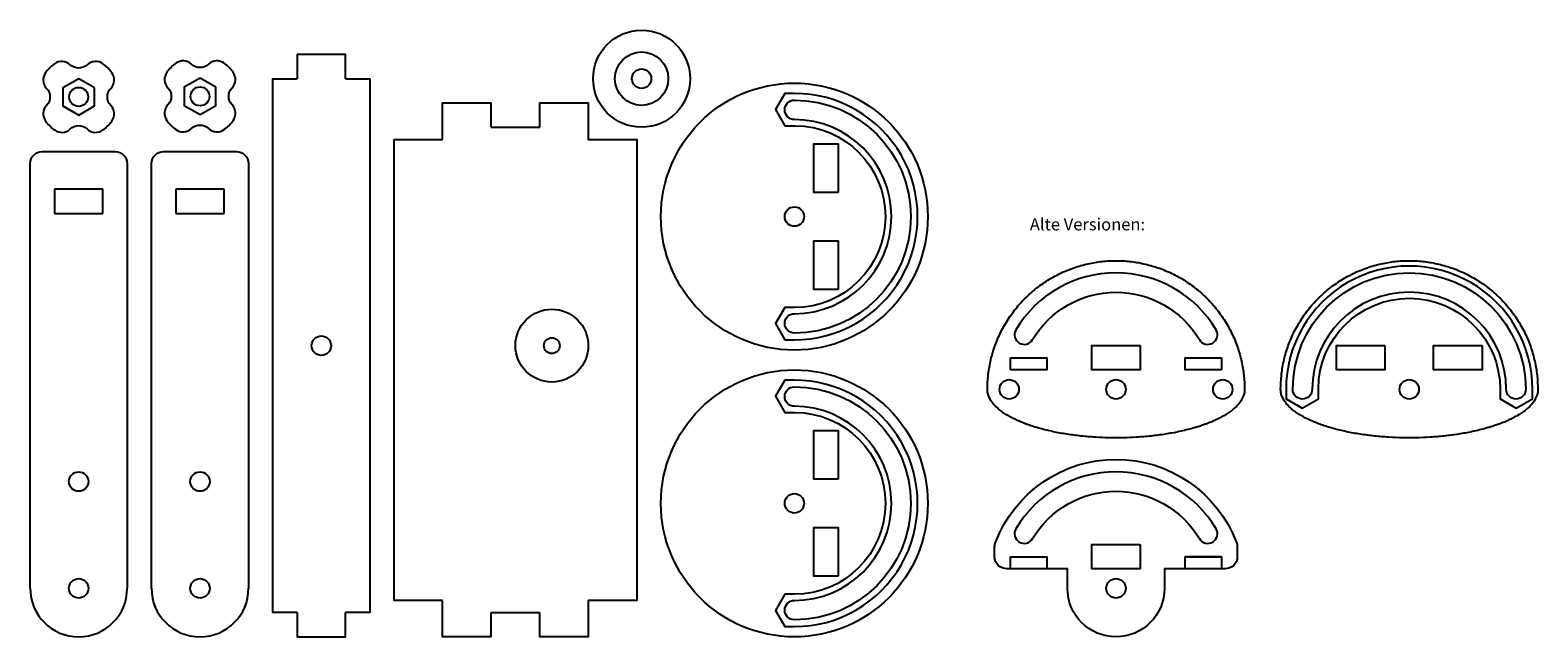
# Model space of a CAD drawing. Extents: x 156 to 777, y 1080 to 1330.
import ezdxf

# ---------------------------------------------------------------- set-up
doc = ezdxf.new("R2010")
doc.units = 0
doc.layers.get('0').update_dxf_attribs({"linetype": 'CONTINUOUS'})

msp = doc.modelspace()

# ---------------------------------------------------------------- linework, layer by layer
at = {"linetype": 'Continuous'}
for p, q in [((345.5, 1290), (365.5, 1290)), ((185.5, 1264.5), (165.5, 1264.5)), ((165.5, 1264.5), (165.5, 1254.5)), ((185.5, 1254.5), (185.5, 1264.5)), ((235.5, 1264.5), (215.5, 1264.5)), ((215.5, 1264.5), (215.5, 1254.5)), ((235.5, 1254.5), (235.5, 1264.5)), ((165.5, 1254.5), (185.5, 1254.5)), ((215.5, 1254.5), (235.5, 1254.5)), ((345.5, 1090), (365.5, 1090))]:
    msp.add_line(p, q, dxfattribs=at)
for points in [[(212.28, 1306.21, -0.399275), (212.28, 1299.23, 0.362555), (211.86, 1292.74, 0.077101), (215.52, 1289.08, 0.362555), (222.01, 1289.49, -0.399275), (228.99, 1289.49, 0.362555), (235.48, 1289.08, 0.077101), (239.14, 1292.74, 0.362555), (238.72, 1299.23, -0.399275), (238.72, 1306.21, 0.362555), (239.14, 1312.7, 0.077101), (235.48, 1316.36, 0.362555), (228.99, 1315.94, -0.399275), (222.01, 1315.94, 0.362555), (215.52, 1316.36, 0.077101), (211.86, 1312.7, 0.362555)], [(162.28, 1305.99, -0.399275), (162.28, 1299.01, 0.362555), (161.86, 1292.52, 0.077101), (165.52, 1288.86, 0.362555), (172.01, 1289.28, -0.399275), (178.99, 1289.28, 0.362555), (185.48, 1288.86, 0.077101), (189.14, 1292.52, 0.362555), (188.72, 1299.01, -0.399275), (188.72, 1305.99, 0.362555), (189.14, 1312.48, 0.077101), (185.48, 1316.14, 0.362555), (178.99, 1315.73, -0.399275), (172.01, 1315.73, 0.362555), (165.52, 1316.14, 0.077101), (161.86, 1312.48, 0.362555)], [(470.4, 1303.93), (466.56, 1303.93), (462.72, 1297.28), (466.56, 1290.63), (470.65, 1290.63, -0.998445), (470.46, 1215.71), (466.56, 1215.71), (462.72, 1209.06), (466.56, 1202.41), (470.4, 1202.41, 1.001918)], [(470.46, 1213.17, 1), (470.46, 1293.17, -1), (470.46, 1301.17, -1), (470.46, 1205.17, -1)], [(673.1, 1181.94), (673.1, 1178.1), (679.75, 1174.26), (686.4, 1178.1), (686.4, 1182.19, -0.998445), (761.32, 1182), (761.32, 1178.1), (767.97, 1174.26), (774.62, 1178.1), (774.62, 1181.94, 1.001918)], [(561.75, 1206.55, 1), (568.63, 1202.46, -0.56852), (637.37, 1202.46, 1), (644.25, 1206.55, 0.56852)], [(763.86, 1182, 1), (683.86, 1182, -1), (675.86, 1182, -1), (771.86, 1182, -1)], [(470.4, 1185.76), (466.56, 1185.76), (462.72, 1179.11), (466.56, 1172.46), (470.65, 1172.46, -0.998445), (470.46, 1097.54), (466.56, 1097.54), (462.72, 1090.89), (466.56, 1084.24), (470.4, 1084.24, 1.001918)], [(470.46, 1095, 1), (470.46, 1175, -1), (470.46, 1183, -1), (470.46, 1087, -1)], [(653, 1113, -0.414214), (648, 1108), (623, 1108), (623, 1100, -1), (583, 1100), (583, 1108), (558, 1108, -0.414214), (553, 1113), (553, 1117.11, -0.091062), (553.33, 1118.88, -0.689692), (652.67, 1118.88, -0.091062), (653, 1117.11)], [(561.75, 1124.55, 1), (568.63, 1120.46, -0.56852), (637.37, 1120.46, 1), (644.25, 1124.55, 0.56852)]]:
    msp.add_lwpolyline(points, format="xyb", close=True, dxfattribs=at)
for points in [[(285.5, 1310), (285.5, 1320), (265.5, 1320), (265.5, 1310)], [(265.5, 1090), (255.5, 1090), (255.5, 1310), (265.5, 1310)], [(285.5, 1310), (295.5, 1310), (295.5, 1090), (285.5, 1090)], [(325.5, 1285), (325.5, 1300), (345.5, 1300)], [(345.5, 1290), (345.5, 1300)], [(365.5, 1290), (365.5, 1300), (385.5, 1300), (385.5, 1285), (405.5, 1285), (405.5, 1095), (385.5, 1095), (385.5, 1080), (365.5, 1080), (365.5, 1090)], [(325.5, 1095), (305.5, 1095), (305.5, 1285), (325.5, 1285)], [(646.5, 1113), (646.5, 1108), (631.5, 1108), (631.5, 1113), (646.5, 1113), (631.5, 1113)], [(345.5, 1080), (325.5, 1080), (325.5, 1095)], [(265.5, 1090), (265.5, 1080), (285.5, 1080), (285.5, 1090)], [(345.5, 1080), (345.5, 1090)]]:
    msp.add_lwpolyline(points, dxfattribs=at)
for points in [[(182, 1306.25), (175.5, 1310.01), (169, 1306.25), (169, 1298.75), (175.5, 1295), (182, 1298.75)], [(232, 1306.47), (225.5, 1310.22), (219, 1306.47), (219, 1298.97), (225.5, 1295.21), (232, 1298.97)], [(488.46, 1263.17), (478.46, 1263.17), (478.46, 1283.17), (488.46, 1283.17)], [(488.46, 1223.17), (478.46, 1223.17), (478.46, 1243.17), (488.46, 1243.17)], [(613, 1200), (613, 1190), (593, 1190), (593, 1200)], [(713.86, 1200), (713.86, 1190), (693.86, 1190), (693.86, 1200)], [(753.86, 1200), (753.86, 1190), (733.86, 1190), (733.86, 1200)], [(559.5, 1190), (559.5, 1195), (574.5, 1195), (574.5, 1190)], [(646.5, 1190), (631.5, 1190), (631.5, 1195), (646.5, 1195)], [(488.46, 1145), (478.46, 1145), (478.46, 1165), (488.46, 1165)], [(488.46, 1105), (478.46, 1105), (478.46, 1125), (488.46, 1125)], [(559.5, 1108), (559.5, 1113), (574.5, 1113), (574.5, 1108)], [(613, 1118), (613, 1108), (593, 1108), (593, 1118)]]:
    msp.add_lwpolyline(points, close=True, dxfattribs=at)
for points in [[(155.5, 1100), (155.5, 1275, -0.414214), (160.5, 1280), (190.5, 1280, -0.414214), (195.5, 1275), (195.5, 1100)], [(205.5, 1100), (205.5, 1275, -0.414214), (210.5, 1280), (240.5, 1280, -0.414214), (245.5, 1275), (245.5, 1100)]]:
    msp.add_lwpolyline(points, format="xyb", dxfattribs=at)
for centre, radius in [((407.5, 1310), 20), ((407.5, 1310), 11), ((407.5, 1310), 4), ((175.5, 1302.5), 3.9), ((225.5, 1302.72), 3.9), ((470.46, 1253.17), 55), ((470.46, 1253.17), 4), ((370.5, 1200), 15), ((275.5, 1200), 4), ((370.5, 1200), 3.25), ((470.46, 1135), 55), ((559, 1182), 4), ((603, 1182), 4), ((647, 1182), 4), ((723.86, 1182), 4), ((175.5, 1144), 4), ((225.5, 1144), 4), ((470.46, 1135), 4), ((175.5, 1100), 4), ((225.5, 1100), 4), ((603, 1100), 4)]:
    msp.add_circle(centre, radius, dxfattribs=at)
for centre in [(175.5, 1100), (225.5, 1100)]:
    msp.add_arc(centre, 20, 180, 0, dxfattribs=at)
for points in [[(550, 1182), (550, 1162), (603, 1162), (656, 1162), (656, 1182), (656, 1235), (603, 1235), (550, 1235), (550, 1182)], [(670.86, 1182), (670.86, 1162), (723.86, 1162), (776.86, 1162), (776.86, 1182), (776.86, 1235), (723.86, 1235), (670.86, 1235), (670.86, 1182)]]:
    msp.add_rational_spline(points, [1, 0.707106781187, 1, 0.707106781187, 1, 0.707106781187, 1, 0.707106781187, 1], degree=2, knots=[0, 0, 0, 1.570796, 1.570796, 3.141593, 3.141593, 4.712389, 4.712389, 6.283185, 6.283185, 6.283185], dxfattribs=at)

# ---------------------------------------------------------------- texts
msp.add_text('Alte Versionen:', height=5, dxfattribs=at).set_placement((567.5, 1247.5))

doc.saveas('drawing.dxf')
